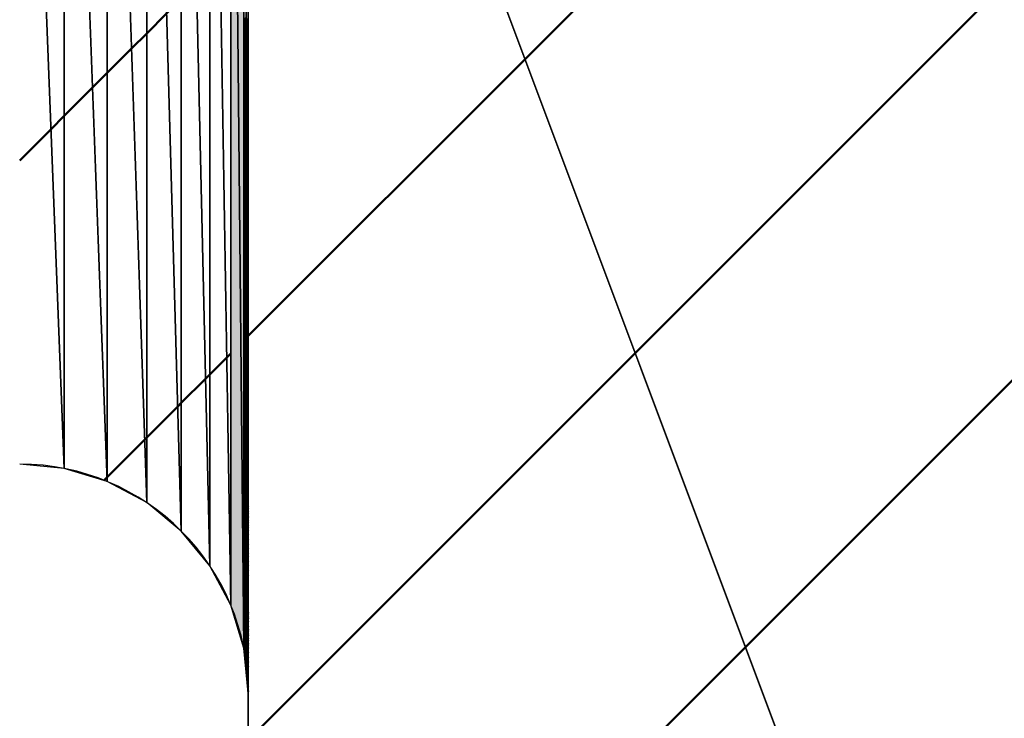
# Model space of a CAD drawing. Units: millimetres. Extents: x 288 to 1212, y -574 to 212.
# Drawn here: x 531 to 532, y -196 to -195 of the extents above; entities that cross this region are included whole.
import ezdxf

# ---------------------------------------------------------------- set-up
doc = ezdxf.new("R2010")
doc.units = ezdxf.units.MM
doc.header["$LTSCALE"] = 0.584646
doc.layers.add('NoLayerName_006', color=7, linetype='Continuous')
doc.layers.add('NoLayerName_010', color=7, linetype='Continuous')
pattern_1 = [(45, (217.12038, -1037.66921), (-0.17679879, 0.17679879), [])]
pattern_2 = [(45, (217.12038, -1037.66921), (-0.17679879, 0.17679879), [])]

# ---------------------------------------------------------------- blocks, each defined once
blk = doc.blocks.new('*X39')
at = {"layer": 'NoLayerName_006', "color": 1, "linetype": 'Continuous', "lineweight": 50}
for p, q in [((0.00195, 0.58571), (0.00383, 0.58759)), ((0.00195, 0.58436), (0.00383, 0.58623)), ((0.00195, 0.583), (0.00383, 0.58487)), ((0.00196, 0.58165), (0.00383, 0.58352)), ((0.00196, 0.58029), (0.00383, 0.58216)), ((0.00197, 0.57894), (0.00383, 0.5808)), ((0.00197, 0.57758), (0.00383, 0.57944)), ((0.00198, 0.57623), (0.00383, 0.57808)), ((0.00198, 0.57488), (0.00383, 0.57672)), ((0.00198, 0.57352), (0.00383, 0.57536)), ((0.00199, 0.57217), (0.00383, 0.574)), ((0.00199, 0.57081), (0.00383, 0.57265)), ((0.002, 0.56946), (0.00383, 0.57129)), ((0.002, 0.5681), (0.00383, 0.56993)), ((0.00201, 0.56675), (0.00383, 0.56857)), ((0.00201, 0.56539), (0.00383, 0.56721)), ((0.00202, 0.56404), (0.00383, 0.56585)), ((0.00202, 0.56269), (0.00383, 0.56449)), ((0.00202, 0.56133), (0.00383, 0.56314)), ((0.00203, 0.55998), (0.00383, 0.56178)), ((0.00203, 0.55862), (0.00383, 0.56042)), ((0.00204, 0.55727), (0.00383, 0.55906)), ((0.00204, 0.55591), (0.00383, 0.5577)), ((0.00205, 0.55456), (0.00383, 0.55634)), ((0.00205, 0.55321), (0.00383, 0.55498)), ((0.00205, 0.55185), (0.00383, 0.55362)), ((0.00206, 0.5505), (0.00383, 0.55227)), ((0.00206, 0.54914), (0.00383, 0.55091)), ((0.00207, 0.54779), (0.00383, 0.54955)), ((0.00207, 0.54643), (0.00383, 0.54819)), ((0.00208, 0.54508), (0.00383, 0.54683)), ((0.00208, 0.54373), (0.00383, 0.54547)), ((0.00208, 0.54237), (0.00383, 0.54411)), ((0.00209, 0.54102), (0.00383, 0.54276)), ((0.00209, 0.53966), (0.00383, 0.5414)), ((0.0021, 0.53831), (0.00383, 0.54004)), ((0.0021, 0.53695), (0.00383, 0.53868)), ((0.00211, 0.5356), (0.00383, 0.53732)), ((0.00211, 0.53424), (0.00383, 0.53596)), ((0.00211, 0.53289), (0.00383, 0.5346)), ((0.00212, 0.53154), (0.00383, 0.53324)), ((0.00212, 0.53018), (0.00383, 0.53189)), ((0.00213, 0.52883), (0.00383, 0.53053)), ((0.00213, 0.52747), (0.00383, 0.52917)), ((0.00214, 0.52612), (0.00383, 0.52781)), ((0.00214, 0.52476), (0.00383, 0.52645)), ((0.00215, 0.52341), (0.00383, 0.52509)), ((0.00215, 0.52206), (0.00383, 0.52373)), ((0.00215, 0.5207), (0.00383, 0.52237)), ((0.00216, 0.51935), (0.00383, 0.52102)), ((0.00216, 0.51799), (0.00383, 0.51966)), ((0.00217, 0.51664), (0.00383, 0.5183)), ((0.00217, 0.51528), (0.00383, 0.51694)), ((0.00218, 0.51393), (0.00383, 0.51558)), ((0.00218, 0.51258), (0.00383, 0.51422)), ((0.00218, 0.51122), (0.00383, 0.51286)), ((0.00219, 0.50987), (0.00383, 0.51151)), ((0.00219, 0.50851), (0.00383, 0.51015)), ((0.0022, 0.50716), (0.00383, 0.50879)), ((0.0022, 0.5058), (0.00383, 0.50743)), ((0.00221, 0.50445), (0.00383, 0.50607)), ((0.00221, 0.50309), (0.00383, 0.50471)), ((0.00221, 0.50174), (0.00383, 0.50335)), ((0.00222, 0.50039), (0.00383, 0.50199)), ((0.00222, 0.49903), (0.00383, 0.50064)), ((0.00223, 0.49768), (0.00383, 0.49928)), ((0.00223, 0.49632), (0.00383, 0.49792)), ((0.00224, 0.49497), (0.00383, 0.49656)), ((0.00224, 0.49361), (0.00383, 0.4952)), ((0.00224, 0.49226), (0.00383, 0.49384)), ((0.00225, 0.49091), (0.00383, 0.49248)), ((0.00225, 0.48955), (0.00383, 0.49112)), ((0.00226, 0.4882), (0.00383, 0.48977)), ((0.00226, 0.48684), (0.00383, 0.48841)), ((0.00227, 0.48549), (0.00383, 0.48705)), ((0.00227, 0.48413), (0.00383, 0.48569)), ((0.00228, 0.48278), (0.00383, 0.48433)), ((0.00228, 0.48143), (0.00383, 0.48297)), ((0.00228, 0.48007), (0.00383, 0.48161)), ((0.00229, 0.47872), (0.00383, 0.48026)), ((0.00229, 0.47736), (0.00383, 0.4789)), ((0.0023, 0.47601), (0.00383, 0.47754)), ((0.0023, 0.47465), (0.00383, 0.47618)), ((0.00231, 0.4733), (0.00383, 0.47482)), ((0.00231, 0.47194), (0.00383, 0.47346)), ((0.00231, 0.47059), (0.00383, 0.4721)), ((0.00232, 0.46924), (0.00383, 0.47074)), ((0.00232, 0.46788), (0.00383, 0.46939)), ((0.00233, 0.46653), (0.00383, 0.46803)), ((0.00233, 0.46517), (0.00383, 0.46667)), ((0.00234, 0.46382), (0.00383, 0.46531)), ((0.00234, 0.46246), (0.00383, 0.46395)), ((0.00234, 0.46111), (0.00383, 0.46259)), ((0.00235, 0.45976), (0.00383, 0.46123)), ((0.00235, 0.4584), (0.00383, 0.45988)), ((0.00236, 0.45705), (0.00383, 0.45852)), ((0.00236, 0.45569), (0.00383, 0.45716)), ((0.00237, 0.45434), (0.00383, 0.4558)), ((0.00237, 0.45298), (0.00383, 0.45444)), ((0.00238, 0.45163), (0.00383, 0.45308)), ((0.00238, 0.45028), (0.00383, 0.45172)), ((0.00238, 0.44892), (0.00383, 0.45036)), ((0.00239, 0.44757), (0.00383, 0.44901)), ((0.00239, 0.44621), (0.00383, 0.44765)), ((0.0024, 0.44486), (0.00383, 0.44629)), ((0.0024, 0.4435), (0.00383, 0.44493)), ((0.00241, 0.44215), (0.00383, 0.44357)), ((0.00241, 0.44079), (0.00383, 0.44221)), ((0.00241, 0.43944), (0.00383, 0.44085)), ((0.00242, 0.43809), (0.00383, 0.43949)), ((0.00242, 0.43673), (0.00383, 0.43814)), ((0.00243, 0.43538), (0.00383, 0.43678)), ((0.00243, 0.43402), (0.00383, 0.43542)), ((0.00244, 0.43267), (0.00383, 0.43406)), ((0.00244, 0.43131), (0.00383, 0.4327)), ((0.00244, 0.42996), (0.00383, 0.43134)), ((0.00245, 0.42861), (0.00383, 0.42998)), ((0.00245, 0.42725), (0.00383, 0.42863)), ((0.00246, 0.4259), (0.00383, 0.42727)), ((0.00246, 0.42454), (0.00383, 0.42591)), ((0.00247, 0.42319), (0.00383, 0.42455)), ((0.00247, 0.42183), (0.00383, 0.42319)), ((0.00247, 0.42048), (0.00383, 0.42183)), ((0.00248, 0.41913), (0.00383, 0.42047)), ((0.00248, 0.41777), (0.00383, 0.41911)), ((0.00249, 0.41642), (0.00383, 0.41776)), ((0.00249, 0.41506), (0.00383, 0.4164)), ((0.0025, 0.41371), (0.00383, 0.41504)), ((0.0025, 0.41235), (0.00383, 0.41368)), ((0.00251, 0.411), (0.00383, 0.41232)), ((0.00251, 0.40964), (0.00383, 0.41096)), ((0.00251, 0.40829), (0.00383, 0.4096)), ((0.00252, 0.40694), (0.00383, 0.40825)), ((0.00252, 0.40558), (0.00383, 0.40689)), ((0.00253, 0.40423), (0.00383, 0.40553)), ((0.00253, 0.40287), (0.00383, 0.40417)), ((0.00254, 0.40152), (0.00383, 0.40281)), ((0.00254, 0.40016), (0.00383, 0.40145)), ((0.00254, 0.39881), (0.00383, 0.40009)), ((0.00255, 0.39746), (0.00383, 0.39873)), ((0.00255, 0.3961), (0.00383, 0.39738)), ((0.00256, 0.39475), (0.00383, 0.39602)), ((0.00256, 0.39339), (0.00383, 0.39466)), ((0.00257, 0.39204), (0.00383, 0.3933)), ((0.00257, 0.39068), (0.00383, 0.39194)), ((0.00257, 0.38933), (0.00383, 0.39058)), ((0.00258, 0.38798), (0.00383, 0.38922)), ((0.00258, 0.38662), (0.00383, 0.38786)), ((0.00259, 0.38527), (0.00383, 0.38651)), ((0.00259, 0.38391), (0.00383, 0.38515)), ((0.0026, 0.38256), (0.00383, 0.38379)), ((0.0026, 0.3812), (0.00383, 0.38243)), ((0.0026, 0.37985), (0.00383, 0.38107)), ((0.00261, 0.37849), (0.00383, 0.37971)), ((0.00261, 0.37714), (0.00383, 0.37835)), ((0.00262, 0.37579), (0.00383, 0.377)), ((0.00262, 0.37443), (0.00383, 0.37564)), ((0.00263, 0.37308), (0.00383, 0.37428)), ((0.00263, 0.37172), (0.00383, 0.37292)), ((0.00264, 0.37037), (0.00383, 0.37156)), ((0.00264, 0.36901), (0.00383, 0.3702)), ((0.00264, 0.36766), (0.00383, 0.36884)), ((0.00265, 0.36631), (0.00383, 0.36748)), ((0.00265, 0.36495), (0.00383, 0.36613)), ((0.00266, 0.3636), (0.00383, 0.36477)), ((0.00266, 0.36224), (0.00383, 0.36341)), ((0.00267, 0.36089), (0.00383, 0.36205)), ((0.00267, 0.35953), (0.00383, 0.36069)), ((0.00267, 0.35818), (0.00383, 0.35933)), ((0.00268, 0.35683), (0.00383, 0.35797)), ((0.00268, 0.35547), (0.00383, 0.35662)), ((0.00269, 0.35412), (0.00383, 0.35526)), ((0.00269, 0.35276), (0.00383, 0.3539)), ((0.0027, 0.35141), (0.00383, 0.35254)), ((0.0027, 0.35005), (0.00383, 0.35118)), ((0.0027, 0.3487), (0.00383, 0.34982)), ((0.00271, 0.34734), (0.00383, 0.34846)), ((0.00271, 0.34599), (0.00383, 0.3471)), ((0.00272, 0.34464), (0.00383, 0.34575)), ((0.00272, 0.34328), (0.00383, 0.34439)), ((0.00273, 0.34193), (0.00383, 0.34303)), ((0.00273, 0.34057), (0.00383, 0.34167)), ((0.00274, 0.33922), (0.00383, 0.34031)), ((0.00274, 0.33786), (0.00383, 0.33895)), ((0.00274, 0.33651), (0.00383, 0.33759)), ((0.00275, 0.33516), (0.00383, 0.33623)), ((0.00275, 0.3338), (0.00383, 0.33488)), ((0.00276, 0.33245), (0.00383, 0.33352)), ((0.00276, 0.33109), (0.00383, 0.33216)), ((0.00277, 0.32974), (0.00383, 0.3308)), ((0.00277, 0.32838), (0.00383, 0.32944)), ((0.00277, 0.32703), (0.00383, 0.32808)), ((0.00278, 0.32568), (0.00383, 0.32672)), ((0.00278, 0.32432), (0.00383, 0.32537)), ((0.00279, 0.32297), (0.00383, 0.32401)), ((0.00279, 0.32161), (0.00383, 0.32265)), ((0.0028, 0.32026), (0.00383, 0.32129)), ((0.0028, 0.3189), (0.00383, 0.31993)), ((0.0028, 0.31755), (0.00383, 0.31857)), ((0.00281, 0.31619), (0.00383, 0.31721)), ((0.00281, 0.31484), (0.00383, 0.31585)), ((0.00282, 0.31349), (0.00383, 0.3145)), ((0.00282, 0.31213), (0.00383, 0.31314)), ((0.00283, 0.31078), (0.00383, 0.31178)), ((0.00283, 0.30942), (0.00383, 0.31042)), ((0.00283, 0.30807), (0.00383, 0.30906)), ((0.00284, 0.30671), (0.00383, 0.3077)), ((0.00284, 0.30536), (0.00383, 0.30634)), ((0.00285, 0.30401), (0.00383, 0.30499)), ((0.00285, 0.30265), (0.00383, 0.30363)), ((0.00286, 0.3013), (0.00383, 0.30227)), ((0.00286, 0.29994), (0.00383, 0.30091)), ((0.00287, 0.29859), (0.00383, 0.29955)), ((0.00287, 0.29723), (0.00383, 0.29819)), ((0.00287, 0.29588), (0.00383, 0.29683)), ((0.00288, 0.29453), (0.00383, 0.29547)), ((0.00288, 0.29317), (0.00383, 0.29412)), ((0.00289, 0.29182), (0.00383, 0.29276)), ((0.00289, 0.29046), (0.00383, 0.2914)), ((0.0029, 0.28911), (0.00383, 0.29004)), ((0.0029, 0.28775), (0.00383, 0.28868)), ((0.0029, 0.2864), (0.00383, 0.28732)), ((0.00291, 0.28504), (0.00383, 0.28596)), ((0.00291, 0.28369), (0.00383, 0.2846)), ((0.00292, 0.28234), (0.00383, 0.28325)), ((0.00292, 0.28098), (0.00383, 0.28189)), ((0.00293, 0.27963), (0.00383, 0.28053)), ((0.00293, 0.27827), (0.00383, 0.27917)), ((0.00293, 0.27692), (0.00383, 0.27781)), ((0.00294, 0.27556), (0.00383, 0.27645)), ((0.00294, 0.27421), (0.00383, 0.27509)), ((0.00295, 0.27286), (0.00383, 0.27374)), ((0.00295, 0.2715), (0.00383, 0.27238)), ((0.00296, 0.27015), (0.00383, 0.27102)), ((0.00296, 0.26879), (0.00383, 0.26966)), ((0.00296, 0.26744), (0.00383, 0.2683)), ((0.00297, 0.26608), (0.00383, 0.26694)), ((0.00297, 0.26473), (0.00383, 0.26558)), ((0.00298, 0.26338), (0.00383, 0.26422)), ((0.00298, 0.26202), (0.00383, 0.26287)), ((0.00299, 0.26067), (0.00383, 0.26151)), ((0.00299, 0.25931), (0.00383, 0.26015)), ((0.003, 0.25796), (0.00383, 0.25879)), ((0.003, 0.2566), (0.00383, 0.25743)), ((0.003, 0.25525), (0.00383, 0.25607)), ((0.00301, 0.25389), (0.00383, 0.25471)), ((0.00301, 0.25254), (0.00383, 0.25335)), ((0.00302, 0.25119), (0.00383, 0.252)), ((0.00302, 0.24983), (0.00383, 0.25064)), ((0.00303, 0.24848), (0.00383, 0.24928)), ((0.00303, 0.24712), (0.00383, 0.24792)), ((0.00303, 0.24577), (0.00383, 0.24656)), ((0.00304, 0.24441), (0.00383, 0.2452)), ((0.00304, 0.24306), (0.00383, 0.24384)), ((0.00305, 0.24171), (0.00383, 0.24249)), ((0.00305, 0.24035), (0.00383, 0.24113)), ((0.00306, 0.239), (0.00383, 0.23977)), ((0.00306, 0.23764), (0.00383, 0.23841)), ((0.00306, 0.23629), (0.00383, 0.23705)), ((0.00307, 0.23493), (0.00383, 0.23569)), ((0.00307, 0.23358), (0.00383, 0.23433)), ((0.00308, 0.23223), (0.00383, 0.23297)), ((0.00308, 0.23087), (0.00383, 0.23162)), ((0.00309, 0.22952), (0.00383, 0.23026)), ((0.00309, 0.22816), (0.00383, 0.2289)), ((0.0031, 0.22681), (0.00383, 0.22754)), ((0.0031, 0.22545), (0.00383, 0.22618)), ((0.0031, 0.2241), (0.00383, 0.22482)), ((0.00311, 0.22274), (0.00383, 0.22346)), ((0.00311, 0.22139), (0.00383, 0.22211)), ((0.00312, 0.22004), (0.00383, 0.22075)), ((0.00312, 0.21868), (0.00383, 0.21939)), ((0.00313, 0.21733), (0.00383, 0.21803)), ((0.00313, 0.21597), (0.00383, 0.21667)), ((0.00313, 0.21462), (0.00383, 0.21531)), ((0.00314, 0.21326), (0.00383, 0.21395)), ((0.00314, 0.21191), (0.00383, 0.21259)), ((0.00315, 0.21056), (0.00383, 0.21124)), ((0.00315, 0.2092), (0.00383, 0.20988)), ((0.00316, 0.20785), (0.00383, 0.20852)), ((0.00316, 0.20649), (0.00383, 0.20716)), ((0.00316, 0.20514), (0.00383, 0.2058)), ((0.00317, 0.20378), (0.00383, 0.20444)), ((0.00317, 0.20243), (0.00383, 0.20308)), ((0.00318, 0.20108), (0.00383, 0.20172)), ((0.00318, 0.19972), (0.00383, 0.20037)), ((0.00319, 0.19837), (0.00383, 0.19901)), ((0.00319, 0.19701), (0.00383, 0.19765)), ((0.00319, 0.19566), (0.00383, 0.19629)), ((0.0032, 0.1943), (0.00383, 0.19493)), ((0.0032, 0.19295), (0.00383, 0.19357)), ((0.00321, 0.19159), (0.00383, 0.19221)), ((0.00321, 0.19024), (0.00383, 0.19086)), ((0.00322, 0.18889), (0.00383, 0.1895)), ((0.00322, 0.18753), (0.00383, 0.18814)), ((0.00323, 0.18618), (0.00383, 0.18678)), ((0.00323, 0.18482), (0.00383, 0.18542)), ((0.00323, 0.18347), (0.00383, 0.18406)), ((0.00324, 0.18211), (0.00383, 0.1827)), ((0.00324, 0.18076), (0.00383, 0.18134)), ((0.00325, 0.17941), (0.00383, 0.17999)), ((0.00325, 0.17805), (0.00383, 0.17863)), ((0.00326, 0.1767), (0.00383, 0.17727)), ((0.00326, 0.17534), (0.00383, 0.17591)), ((0.00326, 0.17399), (0.00383, 0.17455)), ((0.00327, 0.17263), (0.00383, 0.17319)), ((0.00327, 0.17128), (0.00383, 0.17183)), ((0.00328, 0.16993), (0.00383, 0.17048)), ((0.00328, 0.16857), (0.00383, 0.16912)), ((0.00329, 0.16722), (0.00383, 0.16776)), ((0.00329, 0.16586), (0.00383, 0.1664)), ((0.00329, 0.16451), (0.00383, 0.16504)), ((0.0033, 0.16315), (0.00383, 0.16368)), ((0.0033, 0.1618), (0.00383, 0.16232)), ((0.00331, 0.16044), (0.00383, 0.16096)), ((0.00331, 0.15909), (0.00383, 0.15961)), ((0.00332, 0.15774), (0.00383, 0.15825)), ((0.00332, 0.15638), (0.00383, 0.15689)), ((0.00332, 0.15503), (0.00383, 0.15553)), ((0.00333, 0.15367), (0.00383, 0.15417)), ((0.00333, 0.15232), (0.00383, 0.15281)), ((0.00334, 0.15096), (0.00383, 0.15145)), ((0.00334, 0.14961), (0.00383, 0.15009)), ((0.00335, 0.14826), (0.00383, 0.14874)), ((0.00335, 0.1469), (0.00383, 0.14738)), ((0.00336, 0.14555), (0.00383, 0.14602)), ((0.00336, 0.14419), (0.00383, 0.14466)), ((0.00336, 0.14284), (0.00383, 0.1433)), ((0.00337, 0.14148), (0.00383, 0.14194)), ((0.00337, 0.14013), (0.00383, 0.14058)), ((0.00338, 0.13878), (0.00383, 0.13923)), ((0.00338, 0.13742), (0.00383, 0.13787)), ((0.00339, 0.13607), (0.00383, 0.13651)), ((0.00339, 0.13471), (0.00383, 0.13515)), ((0.00339, 0.13336), (0.00383, 0.13379)), ((0.0034, 0.132), (0.00383, 0.13243)), ((0.0034, 0.13065), (0.00383, 0.13107)), ((0.00341, 0.12929), (0.00383, 0.12971)), ((0.00341, 0.12794), (0.00383, 0.12836)), ((0.00342, 0.12659), (0.00383, 0.127)), ((0.00342, 0.12523), (0.00383, 0.12564)), ((0.00342, 0.12388), (0.00383, 0.12428)), ((0.00343, 0.12252), (0.00383, 0.12292)), ((0.00343, 0.12117), (0.00383, 0.12156)), ((0.00344, 0.11981), (0.00383, 0.1202)), ((0.00344, 0.11846), (0.00383, 0.11885)), ((0.00345, 0.11711), (0.00383, 0.11749)), ((0.00345, 0.11575), (0.00383, 0.11613)), ((0.00346, 0.1144), (0.00383, 0.11477)), ((0.00346, 0.11304), (0.00383, 0.11341)), ((0.00346, 0.11169), (0.00383, 0.11205)), ((0.00347, 0.11033), (0.00383, 0.11069)), ((0.00347, 0.10898), (0.00383, 0.10933)), ((0.00348, 0.10763), (0.00383, 0.10798)), ((0.00348, 0.10627), (0.00383, 0.10662)), ((0.00349, 0.10492), (0.00383, 0.10526)), ((0.00349, 0.10356), (0.00383, 0.1039)), ((0.00349, 0.10221), (0.00383, 0.10254)), ((0.0035, 0.10085), (0.00383, 0.10118)), ((0.0035, 0.0995), (0.00383, 0.09982)), ((0.00351, 0.09814), (0.00383, 0.09846)), ((0.00351, 0.09679), (0.00383, 0.09711)), ((0.00352, 0.09544), (0.00383, 0.09575)), ((0.00352, 0.09408), (0.00383, 0.09439)), ((0.00352, 0.09273), (0.00383, 0.09303)), ((0.00353, 0.09137), (0.00383, 0.09167)), ((0.00353, 0.09002), (0.00383, 0.09031)), ((0.00354, 0.08866), (0.00383, 0.08895)), ((0.00354, 0.08731), (0.00383, 0.0876)), ((0.00355, 0.08596), (0.00383, 0.08624)), ((0.00355, 0.0846), (0.00383, 0.08488)), ((0.00355, 0.08325), (0.00383, 0.08352)), ((0.00356, 0.08189), (0.00383, 0.08216)), ((0.00356, 0.08054), (0.00383, 0.0808)), ((0.00357, 0.07918), (0.00383, 0.07944)), ((0.00357, 0.07783), (0.00383, 0.07808)), ((0.00358, 0.07648), (0.00383, 0.07673)), ((0.00358, 0.07512), (0.00383, 0.07537)), ((0.00359, 0.07377), (0.00383, 0.07401)), ((0.00359, 0.07241), (0.00383, 0.07265)), ((0.00359, 0.07106), (0.00383, 0.07129)), ((0.0036, 0.0697), (0.00383, 0.06993)), ((0.0036, 0.06835), (0.00383, 0.06857)), ((0.00361, 0.06699), (0.00383, 0.06721)), ((0.00361, 0.06564), (0.00383, 0.06586)), ((0.00362, 0.06429), (0.00383, 0.0645)), ((0.00362, 0.06293), (0.00383, 0.06314)), ((0.00362, 0.06158), (0.00383, 0.06178)), ((0.00363, 0.06022), (0.00383, 0.06042)), ((0.00363, 0.05887), (0.00383, 0.05906)), ((0.00364, 0.05751), (0.00383, 0.0577)), ((0.00364, 0.05616), (0.00383, 0.05635)), ((0.00365, 0.05481), (0.00383, 0.05499)), ((0.00365, 0.05345), (0.00383, 0.05363)), ((0.00365, 0.0521), (0.00383, 0.05227)), ((0.00366, 0.05074), (0.00383, 0.05091)), ((0.00366, 0.04939), (0.00383, 0.04955)), ((0.00367, 0.04803), (0.00383, 0.04819)), ((0.00367, 0.04668), (0.00383, 0.04683)), ((0.00368, 0.04533), (0.00383, 0.04548)), ((0.00368, 0.04397), (0.00383, 0.04412)), ((0.00368, 0.04262), (0.00383, 0.04276)), ((0.00369, 0.04126), (0.00383, 0.0414)), ((0.00369, 0.03991), (0.00383, 0.04004)), ((0.0037, 0.03855), (0.00383, 0.03868)), ((0.0037, 0.0372), (0.00383, 0.03732)), ((0.00371, 0.03584), (0.00383, 0.03597)), ((0.00371, 0.03449), (0.00383, 0.03461)), ((0.00372, 0.03314), (0.00383, 0.03325)), ((0.00372, 0.03178), (0.00383, 0.03189)), ((0.00372, 0.03043), (0.00383, 0.03053)), ((0.00373, 0.02907), (0.00383, 0.02917)), ((0.00373, 0.02772), (0.00383, 0.02781)), ((0.00374, 0.02636), (0.00383, 0.02645)), ((0.00374, 0.02501), (0.00383, 0.0251)), ((0.00375, 0.02366), (0.00383, 0.02374)), ((0.00375, 0.0223), (0.00383, 0.02238)), ((0.00375, 0.02095), (0.00383, 0.02102)), ((0.00376, 0.01959), (0.00383, 0.01966)), ((0.00376, 0.01824), (0.00383, 0.0183)), ((0.00377, 0.01688), (0.00383, 0.01694)), ((0.00377, 0.01553), (0.00383, 0.01558)), ((0.00378, 0.01417), (0.00383, 0.01423)), ((0.00378, 0.01282), (0.00383, 0.01287)), ((0.00378, 0.01147), (0.00383, 0.01151)), ((0.00379, 0.01011), (0.00383, 0.01015)), ((0.00379, 0.00876), (0.00383, 0.00879)), ((0.0038, 0.0074), (0.00383, 0.00743)), ((0.0038, 0.00605), (0.00383, 0.00607)), ((0.00381, 0.00469), (0.00383, 0.00472)), ((0.00381, 0.00334), (0.00383, 0.00336)), ((0.00382, 0.00199), (0.00383, 0.002)), ((0.00382, 0.00063), (0.00383, 0.00064)), ((0.00453, -0.00002), (0.00453, -0.00001))]:
    blk.add_line(p, q, dxfattribs=at)
blk = doc.blocks.new('*X40')
at = {"layer": 'NoLayerName_006', "color": 1, "linetype": 'Continuous', "lineweight": 50}
for p, q in [((0.00001, 0.58733), (0.00197, 0.58928)), ((0.00001, 0.58597), (0.00197, 0.58793)), ((0.00001, 0.58461), (0.00198, 0.58657)), ((0.00001, 0.58325), (0.00198, 0.58522)), ((0.00001, 0.58189), (0.00198, 0.58386)), ((0.00001, 0.58053), (0.00199, 0.58251)), ((0.00001, 0.57918), (0.00199, 0.58115)), ((0.00001, 0.57782), (0.002, 0.5798)), ((0.00001, 0.57646), (0.002, 0.57845)), ((0.00001, 0.5751), (0.00201, 0.57709)), ((0.00001, 0.57374), (0.00201, 0.57574)), ((0.00001, 0.57238), (0.00201, 0.57438)), ((0.00001, 0.57102), (0.00202, 0.57303)), ((0.00001, 0.56967), (0.00202, 0.57167)), ((0.00001, 0.56831), (0.00203, 0.57032)), ((0.00001, 0.56695), (0.00203, 0.56897)), ((0.00001, 0.56559), (0.00204, 0.56761)), ((0.00001, 0.56423), (0.00204, 0.56626)), ((0.00001, 0.56287), (0.00205, 0.5649)), ((0.00001, 0.56151), (0.00205, 0.56355)), ((0.00001, 0.56015), (0.00205, 0.56219)), ((0.00001, 0.5588), (0.00206, 0.56084)), ((0.00001, 0.55744), (0.00206, 0.55948)), ((0.00001, 0.55608), (0.00207, 0.55813)), ((0.00001, 0.55472), (0.00207, 0.55678)), ((0.00001, 0.55336), (0.00208, 0.55542)), ((0.00001, 0.552), (0.00208, 0.55407)), ((0.00001, 0.55064), (0.00208, 0.55271)), ((0.00001, 0.54928), (0.00209, 0.55136)), ((0.00001, 0.54793), (0.00209, 0.55)), ((0.00001, 0.54657), (0.0021, 0.54865)), ((0.00001, 0.54521), (0.0021, 0.5473)), ((0.00001, 0.54385), (0.00211, 0.54594)), ((0.00001, 0.54249), (0.00211, 0.54459)), ((0.00001, 0.54113), (0.00211, 0.54323)), ((0.00001, 0.53977), (0.00212, 0.54188)), ((0.00001, 0.53842), (0.00212, 0.54052)), ((0.00001, 0.53706), (0.00213, 0.53917)), ((0.00001, 0.5357), (0.00213, 0.53782)), ((0.00001, 0.53434), (0.00214, 0.53646)), ((0.00001, 0.53298), (0.00214, 0.53511)), ((0.00001, 0.53162), (0.00214, 0.53375)), ((0.00001, 0.53026), (0.00215, 0.5324)), ((0.00001, 0.5289), (0.00215, 0.53104)), ((0.00001, 0.52755), (0.00216, 0.52969)), ((0.00001, 0.52619), (0.00216, 0.52833)), ((0.00001, 0.52483), (0.00217, 0.52698)), ((0.00001, 0.52347), (0.00217, 0.52563)), ((0.00001, 0.52211), (0.00218, 0.52427)), ((0.00001, 0.52075), (0.00218, 0.52292)), ((0.00001, 0.51939), (0.00218, 0.52156)), ((0.00001, 0.51804), (0.00219, 0.52021)), ((0.00001, 0.51668), (0.00219, 0.51885)), ((0.00001, 0.51532), (0.0022, 0.5175)), ((0.00001, 0.51396), (0.0022, 0.51615)), ((0.00001, 0.5126), (0.00221, 0.51479)), ((0.00001, 0.51124), (0.00221, 0.51344)), ((0.00001, 0.50988), (0.00221, 0.51208)), ((0.00001, 0.50852), (0.00222, 0.51073)), ((0.00001, 0.50717), (0.00222, 0.50937)), ((0.00001, 0.50581), (0.00223, 0.50802)), ((0.00001, 0.50445), (0.00223, 0.50666)), ((0.00001, 0.50309), (0.00224, 0.50531)), ((0.00001, 0.50173), (0.00224, 0.50396)), ((0.00001, 0.50037), (0.00224, 0.5026)), ((0.00001, 0.49901), (0.00225, 0.50125)), ((0.00001, 0.49765), (0.00225, 0.49989)), ((0.00001, 0.4963), (0.00226, 0.49854)), ((0.00001, 0.49494), (0.00226, 0.49718)), ((0.00001, 0.49358), (0.00227, 0.49583)), ((0.00001, 0.49222), (0.00227, 0.49448)), ((0.00001, 0.49086), (0.00227, 0.49312)), ((0.00001, 0.4895), (0.00228, 0.49177)), ((0.00001, 0.48814), (0.00228, 0.49041)), ((0.00001, 0.48679), (0.00229, 0.48906)), ((0.00001, 0.48543), (0.00229, 0.4877)), ((0.00001, 0.48407), (0.0023, 0.48635)), ((0.00001, 0.48271), (0.0023, 0.485)), ((0.00001, 0.48135), (0.00231, 0.48364)), ((0.00001, 0.47999), (0.00231, 0.48229)), ((0.00001, 0.47863), (0.00231, 0.48093)), ((0.00001, 0.47727), (0.00232, 0.47958)), ((0.00001, 0.47592), (0.00232, 0.47822)), ((0.00001, 0.47456), (0.00233, 0.47687)), ((0.00001, 0.4732), (0.00233, 0.47551)), ((0.00001, 0.47184), (0.00234, 0.47416)), ((0.00001, 0.47048), (0.00234, 0.47281)), ((0.00001, 0.46912), (0.00234, 0.47145)), ((0.00001, 0.46776), (0.00235, 0.4701)), ((0.00001, 0.46641), (0.00235, 0.46874)), ((0.00001, 0.46505), (0.00236, 0.46739)), ((0.00001, 0.46369), (0.00236, 0.46603)), ((0.00001, 0.46233), (0.00237, 0.46468)), ((0.00001, 0.46097), (0.00237, 0.46333)), ((0.00001, 0.45961), (0.00237, 0.46197)), ((0.00001, 0.45825), (0.00238, 0.46062)), ((0.00001, 0.45689), (0.00238, 0.45926)), ((0.00001, 0.45554), (0.00239, 0.45791)), ((0.00001, 0.45418), (0.00239, 0.45655)), ((0.00001, 0.45282), (0.0024, 0.4552)), ((0.00001, 0.45146), (0.0024, 0.45385)), ((0.00001, 0.4501), (0.00241, 0.45249)), ((0.00001, 0.44874), (0.00241, 0.45114)), ((0.00001, 0.44738), (0.00241, 0.44978)), ((0.00001, 0.44602), (0.00242, 0.44843)), ((0.00001, 0.44467), (0.00242, 0.44707)), ((0.00001, 0.44331), (0.00243, 0.44572)), ((0.00001, 0.44195), (0.00243, 0.44436)), ((0.00001, 0.44059), (0.00244, 0.44301)), ((0.00001, 0.43923), (0.00244, 0.44166)), ((0.00001, 0.43787), (0.00244, 0.4403)), ((0.00001, 0.43651), (0.00245, 0.43895)), ((0.00001, 0.43516), (0.00245, 0.43759)), ((0.00001, 0.4338), (0.00246, 0.43624)), ((0.00001, 0.43244), (0.00246, 0.43488)), ((0.00001, 0.43108), (0.00247, 0.43353)), ((0.00001, 0.42972), (0.00247, 0.43218)), ((0.00001, 0.42836), (0.00247, 0.43082)), ((0.00001, 0.427), (0.00248, 0.42947)), ((0.00001, 0.42564), (0.00248, 0.42811)), ((0.00001, 0.42429), (0.00249, 0.42676)), ((0.00001, 0.42293), (0.00249, 0.4254)), ((0.00001, 0.42157), (0.0025, 0.42405)), ((0.00001, 0.42021), (0.0025, 0.4227)), ((0.00001, 0.41885), (0.0025, 0.42134)), ((0.00001, 0.41749), (0.00251, 0.41999)), ((0.00001, 0.41613), (0.00251, 0.41863)), ((0.00001, 0.41478), (0.00252, 0.41728)), ((0.00001, 0.41342), (0.00252, 0.41592)), ((0.00001, 0.41206), (0.00253, 0.41457)), ((0.00001, 0.4107), (0.00253, 0.41321)), ((0.00001, 0.40934), (0.00254, 0.41186)), ((0.00001, 0.40798), (0.00254, 0.41051)), ((0.00001, 0.40662), (0.00254, 0.40915)), ((0.00001, 0.40526), (0.00255, 0.4078)), ((0.00001, 0.40391), (0.00255, 0.40644)), ((0.00001, 0.40255), (0.00256, 0.40509)), ((0.00001, 0.40119), (0.00256, 0.40373)), ((0.00001, 0.39983), (0.00257, 0.40238)), ((0.00001, 0.39847), (0.00257, 0.40103)), ((0.00001, 0.39711), (0.00257, 0.39967)), ((0.00001, 0.39575), (0.00258, 0.39832)), ((0.00001, 0.39439), (0.00258, 0.39696)), ((0.00001, 0.39304), (0.00259, 0.39561)), ((0.00001, 0.39168), (0.00259, 0.39425)), ((0.00001, 0.39032), (0.0026, 0.3929)), ((0.00001, 0.38896), (0.0026, 0.39155)), ((0.00001, 0.3876), (0.0026, 0.39019)), ((0.00001, 0.38624), (0.00261, 0.38884)), ((0.00001, 0.38488), (0.00261, 0.38748)), ((0.00001, 0.38353), (0.00262, 0.38613)), ((0.00001, 0.38217), (0.00262, 0.38477)), ((0.00001, 0.38081), (0.00263, 0.38342)), ((0.00001, 0.37945), (0.00263, 0.38206)), ((0.00001, 0.37809), (0.00263, 0.38071)), ((0.00001, 0.37673), (0.00264, 0.37936)), ((0.00001, 0.37537), (0.00264, 0.378)), ((0.00001, 0.37401), (0.00265, 0.37665)), ((0.00001, 0.37266), (0.00265, 0.37529)), ((0.00001, 0.3713), (0.00266, 0.37394)), ((0.00001, 0.36994), (0.00266, 0.37258)), ((0.00001, 0.36858), (0.00267, 0.37123)), ((0.00001, 0.36722), (0.00267, 0.36988)), ((0.00001, 0.36586), (0.00267, 0.36852)), ((0.00001, 0.3645), (0.00268, 0.36717)), ((0.00001, 0.36314), (0.00268, 0.36581)), ((0.00001, 0.36179), (0.00269, 0.36446)), ((0.00001, 0.36043), (0.00269, 0.3631)), ((0.00001, 0.35907), (0.0027, 0.36175)), ((0.00001, 0.35771), (0.0027, 0.3604)), ((0.00001, 0.35635), (0.0027, 0.35904)), ((0.00001, 0.35499), (0.00271, 0.35769)), ((0.00001, 0.35363), (0.00271, 0.35633)), ((0.00001, 0.35228), (0.00272, 0.35498)), ((0.00001, 0.35092), (0.00272, 0.35362)), ((0.00001, 0.34956), (0.00273, 0.35227)), ((0.00001, 0.3482), (0.00273, 0.35091)), ((0.00001, 0.34684), (0.00273, 0.34956)), ((0.00001, 0.34548), (0.00274, 0.34821)), ((0.00001, 0.34412), (0.00274, 0.34685)), ((0.00001, 0.34276), (0.00275, 0.3455)), ((0.00001, 0.34141), (0.00275, 0.34414)), ((0.00001, 0.34005), (0.00276, 0.34279)), ((0.00001, 0.33869), (0.00276, 0.34143)), ((0.00001, 0.33733), (0.00276, 0.34008)), ((0.00001, 0.33597), (0.00277, 0.33873)), ((0.00001, 0.33461), (0.00277, 0.33737)), ((0.00001, 0.33325), (0.00278, 0.33602)), ((0.00001, 0.3319), (0.00278, 0.33466)), ((0.00001, 0.33054), (0.00279, 0.33331)), ((0.00001, 0.32918), (0.00279, 0.33195)), ((0.00001, 0.32782), (0.0028, 0.3306)), ((0.00001, 0.32646), (0.0028, 0.32925)), ((0.00001, 0.3251), (0.0028, 0.32789)), ((0.00001, 0.32374), (0.00281, 0.32654)), ((0.00001, 0.32238), (0.00281, 0.32518)), ((0.00001, 0.32103), (0.00282, 0.32383)), ((0.00001, 0.31967), (0.00282, 0.32247)), ((0.00001, 0.31831), (0.00283, 0.32112)), ((0.00001, 0.31695), (0.00283, 0.31976)), ((0.00001, 0.31559), (0.00283, 0.31841)), ((0.00001, 0.31423), (0.00284, 0.31706)), ((0.00001, 0.31287), (0.00284, 0.3157)), ((0.00001, 0.31151), (0.00285, 0.31435)), ((0.00001, 0.31016), (0.00285, 0.31299)), ((0.00001, 0.3088), (0.00286, 0.31164)), ((0.00001, 0.30744), (0.00286, 0.31028)), ((0.00001, 0.30608), (0.00286, 0.30893)), ((0.00001, 0.30472), (0.00287, 0.30758)), ((0.00001, 0.30336), (0.00287, 0.30622)), ((0.00001, 0.302), (0.00288, 0.30487)), ((0.00001, 0.30065), (0.00288, 0.30351)), ((0.00001, 0.29929), (0.00289, 0.30216)), ((0.00001, 0.29793), (0.00289, 0.3008)), ((0.00001, 0.29657), (0.0029, 0.29945)), ((0.00001, 0.29521), (0.0029, 0.2981)), ((0.00001, 0.29385), (0.0029, 0.29674)), ((0.00001, 0.29249), (0.00291, 0.29539)), ((0.00001, 0.29113), (0.00291, 0.29403)), ((0.00001, 0.28978), (0.00292, 0.29268)), ((0.00001, 0.28842), (0.00292, 0.29132)), ((0.00001, 0.28706), (0.00293, 0.28997)), ((0.00001, 0.2857), (0.00293, 0.28861)), ((0.00001, 0.28434), (0.00293, 0.28726)), ((0.00001, 0.28298), (0.00294, 0.28591)), ((0.00001, 0.28162), (0.00294, 0.28455)), ((0.00001, 0.28027), (0.00295, 0.2832)), ((0.00001, 0.27891), (0.00295, 0.28184)), ((0.00001, 0.27755), (0.00296, 0.28049)), ((0.00001, 0.27619), (0.00296, 0.27913)), ((0.00001, 0.27483), (0.00296, 0.27778)), ((0.00001, 0.27347), (0.00297, 0.27643)), ((0.00001, 0.27211), (0.00297, 0.27507)), ((0.00001, 0.27075), (0.00298, 0.27372)), ((0.00001, 0.2694), (0.00298, 0.27236)), ((0.00001, 0.26804), (0.00299, 0.27101)), ((0.00001, 0.26668), (0.00299, 0.26965)), ((0.00001, 0.26532), (0.00299, 0.2683)), ((0.00001, 0.26396), (0.003, 0.26695)), ((0.00001, 0.2626), (0.003, 0.26559)), ((0.00001, 0.26124), (0.00301, 0.26424)), ((0.00001, 0.25988), (0.00301, 0.26288)), ((0.00001, 0.25853), (0.00302, 0.26153)), ((0.00001, 0.25717), (0.00302, 0.26017)), ((0.00001, 0.25581), (0.00303, 0.25882)), ((0.00001, 0.25445), (0.00303, 0.25746)), ((0.00001, 0.25309), (0.00303, 0.25611)), ((0.00001, 0.25173), (0.00304, 0.25476)), ((0.00001, 0.25037), (0.00304, 0.2534)), ((0.00001, 0.24902), (0.00305, 0.25205)), ((0.00001, 0.24766), (0.00305, 0.25069)), ((0.00001, 0.2463), (0.00306, 0.24934)), ((0.00001, 0.24494), (0.00306, 0.24798)), ((0.00001, 0.24358), (0.00306, 0.24663)), ((0.00001, 0.24222), (0.00307, 0.24528)), ((0.00001, 0.24086), (0.00307, 0.24392)), ((0.00001, 0.2395), (0.00308, 0.24257)), ((0.00001, 0.23815), (0.00308, 0.24121)), ((0.00001, 0.23679), (0.00309, 0.23986)), ((0.00001, 0.23543), (0.00309, 0.2385)), ((0.00001, 0.23407), (0.00309, 0.23715)), ((0.00001, 0.23271), (0.0031, 0.2358)), ((0.00001, 0.23135), (0.0031, 0.23444)), ((0.00001, 0.22999), (0.00311, 0.23309)), ((0.00001, 0.22864), (0.00311, 0.23173)), ((0.00001, 0.22728), (0.00312, 0.23038)), ((0.00001, 0.22592), (0.00312, 0.22902)), ((0.00001, 0.22456), (0.00312, 0.22767)), ((0.00001, 0.2232), (0.00313, 0.22631)), ((0.00001, 0.22184), (0.00313, 0.22496)), ((0.00001, 0.22048), (0.00314, 0.22361)), ((0.00001, 0.21912), (0.00314, 0.22225)), ((0.00001, 0.21777), (0.00315, 0.2209)), ((0.00001, 0.21641), (0.00315, 0.21954)), ((0.00001, 0.21505), (0.00316, 0.21819)), ((0.00001, 0.21369), (0.00316, 0.21683)), ((0.00001, 0.21233), (0.00316, 0.21548)), ((0.00001, 0.21097), (0.00317, 0.21413)), ((0.00001, 0.20961), (0.00317, 0.21277)), ((0.00001, 0.20825), (0.00318, 0.21142)), ((0.00001, 0.2069), (0.00318, 0.21006)), ((0.00001, 0.20554), (0.00319, 0.20871)), ((0.00001, 0.20418), (0.00319, 0.20735)), ((0.00001, 0.20282), (0.00319, 0.206)), ((0.00001, 0.20146), (0.0032, 0.20465)), ((0.00001, 0.2001), (0.0032, 0.20329)), ((0.00001, 0.19874), (0.00321, 0.20194)), ((0.00001, 0.19739), (0.00321, 0.20058)), ((0.00001, 0.19603), (0.00322, 0.19923)), ((0.00001, 0.19467), (0.00322, 0.19787)), ((0.00001, 0.19331), (0.00322, 0.19652)), ((0.00001, 0.19195), (0.00323, 0.19516)), ((0.00001, 0.19059), (0.00323, 0.19381)), ((0.00001, 0.18923), (0.00324, 0.19246)), ((0.00001, 0.18787), (0.00324, 0.1911)), ((0.00001, 0.18652), (0.00325, 0.18975)), ((0.00001, 0.18516), (0.00325, 0.18839)), ((0.00001, 0.1838), (0.00326, 0.18704)), ((0.00001, 0.18244), (0.00326, 0.18568)), ((0.00001, 0.18108), (0.00326, 0.18433)), ((0.00001, 0.17972), (0.00327, 0.18298)), ((0.00001, 0.17836), (0.00327, 0.18162)), ((0.00001, 0.17701), (0.00328, 0.18027)), ((0.00001, 0.17565), (0.00328, 0.17891)), ((0.00001, 0.17429), (0.00329, 0.17756)), ((0.00001, 0.17293), (0.00329, 0.1762)), ((0.00001, 0.17157), (0.00329, 0.17485)), ((0.00001, 0.17021), (0.0033, 0.1735)), ((0.00001, 0.16885), (0.0033, 0.17214)), ((0.00001, 0.16749), (0.00331, 0.17079)), ((0.00001, 0.16614), (0.00331, 0.16943)), ((0.00001, 0.16478), (0.00332, 0.16808)), ((0.00001, 0.16342), (0.00332, 0.16672)), ((0.00001, 0.16206), (0.00332, 0.16537)), ((0.00001, 0.1607), (0.00333, 0.16401)), ((0.00001, 0.15934), (0.00333, 0.16266)), ((0.00001, 0.15798), (0.00334, 0.16131)), ((0.00001, 0.15662), (0.00334, 0.15995)), ((0.00001, 0.15527), (0.00335, 0.1586)), ((0.00001, 0.15391), (0.00335, 0.15724)), ((0.00001, 0.15255), (0.00335, 0.15589)), ((0.00001, 0.15119), (0.00336, 0.15453)), ((0.00001, 0.14983), (0.00336, 0.15318)), ((0.00001, 0.14847), (0.00337, 0.15183)), ((0.00001, 0.14711), (0.00337, 0.15047)), ((0.00001, 0.14576), (0.00338, 0.14912)), ((0.00001, 0.1444), (0.00338, 0.14776)), ((0.00001, 0.14304), (0.00339, 0.14641)), ((0.00001, 0.14168), (0.00339, 0.14505)), ((0.00001, 0.14032), (0.00339, 0.1437)), ((0.00001, 0.13896), (0.0034, 0.14235)), ((0.00001, 0.1376), (0.0034, 0.14099)), ((0.00001, 0.13624), (0.00341, 0.13964)), ((0.00001, 0.13489), (0.00341, 0.13828)), ((0.00001, 0.13353), (0.00342, 0.13693)), ((0.00001, 0.13217), (0.00342, 0.13557)), ((0.00001, 0.13081), (0.00342, 0.13422)), ((0.00001, 0.12945), (0.00343, 0.13286)), ((0.00001, 0.12809), (0.00343, 0.13151)), ((0.00001, 0.12673), (0.00344, 0.13016)), ((0.00001, 0.12537), (0.00344, 0.1288)), ((0.00001, 0.12402), (0.00345, 0.12745)), ((0.00001, 0.12266), (0.00345, 0.12609)), ((0.00001, 0.1213), (0.00345, 0.12474)), ((0.00001, 0.11994), (0.00346, 0.12338)), ((0.00001, 0.11858), (0.00346, 0.12203)), ((0.00001, 0.11722), (0.00347, 0.12068)), ((0.00001, 0.11586), (0.00347, 0.11932)), ((0.00001, 0.11451), (0.00348, 0.11797)), ((0.00001, 0.11315), (0.00348, 0.11661)), ((0.00001, 0.11179), (0.00348, 0.11526)), ((0.00001, 0.11043), (0.00349, 0.1139)), ((0.00001, 0.10907), (0.00349, 0.11255)), ((0.00001, 0.10771), (0.0035, 0.1112)), ((0.00001, 0.10635), (0.0035, 0.10984)), ((0.00001, 0.10499), (0.00351, 0.10849)), ((0.00001, 0.10364), (0.00351, 0.10713)), ((0.00001, 0.10228), (0.00352, 0.10578)), ((0.00001, 0.10092), (0.00352, 0.10442)), ((0.00001, 0.09956), (0.00352, 0.10307)), ((0.00001, 0.0982), (0.00353, 0.10171)), ((0.00001, 0.09684), (0.00353, 0.10036)), ((0.00001, 0.09548), (0.00354, 0.09901)), ((0.00001, 0.09413), (0.00354, 0.09765)), ((0.00001, 0.09277), (0.00355, 0.0963)), ((0.00001, 0.09141), (0.00355, 0.09494)), ((0.00001, 0.09005), (0.00355, 0.09359)), ((0.00001, 0.08869), (0.00356, 0.09223)), ((0.00001, 0.08733), (0.00356, 0.09088)), ((0.00001, 0.08597), (0.00357, 0.08953)), ((0.00001, 0.08461), (0.00357, 0.08817)), ((0.00001, 0.08326), (0.00358, 0.08682)), ((0.00001, 0.0819), (0.00358, 0.08546)), ((0.00001, 0.08054), (0.00358, 0.08411)), ((0.00001, 0.07918), (0.00359, 0.08275)), ((0.00001, 0.07782), (0.00359, 0.0814)), ((0.00001, 0.07646), (0.0036, 0.08005)), ((0.00001, 0.0751), (0.0036, 0.07869)), ((0.00001, 0.07374), (0.00361, 0.07734)), ((0.00001, 0.07239), (0.00361, 0.07598)), ((0.00001, 0.07103), (0.00362, 0.07463)), ((0.00001, 0.06967), (0.00362, 0.07327)), ((0.00001, 0.06831), (0.00362, 0.07192)), ((0.00001, 0.06695), (0.00363, 0.07056)), ((0.00001, 0.06559), (0.00363, 0.06921)), ((0.00001, 0.06423), (0.00364, 0.06786)), ((0.00001, 0.06288), (0.00364, 0.0665)), ((0.00001, 0.06152), (0.00365, 0.06515)), ((0.00001, 0.06016), (0.00365, 0.06379)), ((0.00001, 0.0588), (0.00365, 0.06244)), ((0.00001, 0.05744), (0.00366, 0.06108)), ((0.00001, 0.05608), (0.00366, 0.05973)), ((0.00001, 0.05472), (0.00367, 0.05838)), ((0.00001, 0.05336), (0.00367, 0.05702)), ((0.00001, 0.05201), (0.00368, 0.05567)), ((0.00001, 0.05065), (0.00368, 0.05431)), ((0.00001, 0.04929), (0.00368, 0.05296)), ((0.00001, 0.04793), (0.00369, 0.0516)), ((0.00001, 0.04657), (0.00369, 0.05025)), ((0.00001, 0.04521), (0.0037, 0.0489)), ((0.00001, 0.04385), (0.0037, 0.04754)), ((0.00001, 0.0425), (0.00371, 0.04619)), ((0.00001, 0.04114), (0.00371, 0.04483)), ((0.00001, 0.03978), (0.00371, 0.04348)), ((0.00001, 0.03842), (0.00372, 0.04212)), ((0.00009, 0.03713), (0.00372, 0.04077)), ((0.00021, 0.0359), (0.00373, 0.03941)), ((0.00033, 0.03466), (0.00373, 0.03806)), ((0.00045, 0.03342), (0.00374, 0.03671)), ((0.00057, 0.03219), (0.00374, 0.03535)), ((0.0007, 0.03095), (0.00375, 0.034)), ((0.00082, 0.02971), (0.00375, 0.03264)), ((0.00094, 0.02847), (0.00375, 0.03129)), ((0.00106, 0.02724), (0.00376, 0.02993)), ((0.00118, 0.026), (0.00376, 0.02858)), ((0.00131, 0.02476), (0.00377, 0.02723)), ((0.00143, 0.02353), (0.00377, 0.02587)), ((0.00155, 0.02229), (0.00378, 0.02452)), ((0.00167, 0.02105), (0.00378, 0.02316)), ((0.00179, 0.01982), (0.00378, 0.02181)), ((0.00191, 0.01858), (0.00379, 0.02045)), ((0.00204, 0.01734), (0.00379, 0.0191)), ((0.00216, 0.01611), (0.0038, 0.01775)), ((0.00228, 0.01487), (0.0038, 0.01639)), ((0.0024, 0.01363), (0.00381, 0.01504)), ((0.00252, 0.0124), (0.00381, 0.01368)), ((0.00265, 0.01116), (0.00381, 0.01233)), ((0.00277, 0.00992), (0.00382, 0.01097)), ((0.00289, 0.00868), (0.00382, 0.00962)), ((0.00301, 0.00745), (0.00383, 0.00826)), ((0.00313, 0.00621), (0.00383, 0.00691)), ((0.00325, 0.00497), (0.00384, 0.00556)), ((0.00338, 0.00374), (0.00384, 0.0042)), ((0.0035, 0.0025), (0.00384, 0.00285)), ((0.00362, 0.00126), (0.00385, 0.00149)), ((0.00374, 0.00003), (0.00385, 0.00014))]:
    blk.add_line(p, q, dxfattribs=at)

msp = doc.modelspace()

# ---------------------------------------------------------------- hatches: boundary and pattern name
at = {"layer": 'NoLayerName_006', "linetype": 'Continuous', "lineweight": 50}
h = msp.add_hatch(dxfattribs=at)
h.set_pattern_fill('ANSI31', color=1, scale=0.07875)
h.set_pattern_definition(pattern_1)
h.paths.add_polyline_path([(530.94682, -194.48007), (530.98584, -195.48391), (530.98584, -194.48007)])
h = msp.add_hatch(dxfattribs=at)
h.set_pattern_fill('ANSI31', color=1, scale=0.07875)
h.set_pattern_definition(pattern_2)
h.paths.add_polyline_path([(530.94682, -194.48007), (530.94682, -195.48007), (530.98584, -195.48391)])
h = msp.add_hatch(dxfattribs=at)
h.set_pattern_fill('ANSI31', color=1, scale=0.07875)
h.set_pattern_definition(pattern_1)
h.paths.add_polyline_path([(530.98584, -194.48007), (531.02336, -195.49529), (531.02336, -194.48007)])
h = msp.add_hatch(dxfattribs=at)
h.set_pattern_fill('ANSI31', color=1, scale=0.07875)
h.set_pattern_definition(pattern_2)
h.paths.add_polyline_path([(530.98584, -194.48007), (530.98584, -195.48391), (531.02336, -195.49529)])
h = msp.add_hatch(dxfattribs=at)
h.set_pattern_fill('ANSI31', color=1, scale=0.07875)
h.set_pattern_definition(pattern_2)
h.paths.add_polyline_path([(531.02336, -194.48007), (531.05793, -195.51378), (531.05793, -194.48007)])
h = msp.add_hatch(dxfattribs=at)
h.set_pattern_fill('ANSI31', color=1, scale=0.07875)
h.set_pattern_definition(pattern_2)
h.paths.add_polyline_path([(531.02336, -194.48007), (531.02336, -195.49529), (531.05793, -195.51378)])
h = msp.add_hatch(dxfattribs=at)
h.set_pattern_fill('ANSI31', color=1, scale=0.07875)
h.set_pattern_definition(pattern_1)
h.paths.add_polyline_path([(531.05793, -194.48007), (531.08824, -195.53865), (531.08824, -194.48007)])
h = msp.add_hatch(dxfattribs=at)
h.set_pattern_fill('ANSI31', color=1, scale=0.07875)
h.set_pattern_definition(pattern_2)
h.paths.add_polyline_path([(531.05793, -194.48007), (531.05793, -195.51378), (531.08824, -195.53865)])
h = msp.add_hatch(dxfattribs=at)
h.set_pattern_fill('ANSI31', color=1, scale=0.07875)
h.set_pattern_definition(pattern_1)
h.paths.add_polyline_path([(531.08824, -194.48007), (531.11311, -195.56896), (531.11311, -194.48007)])
h = msp.add_hatch(dxfattribs=at)
h.set_pattern_fill('ANSI31', color=1, scale=0.07875)
h.set_pattern_definition(pattern_2)
h.paths.add_polyline_path([(531.08824, -194.48007), (531.08824, -195.53865), (531.11311, -195.56896)])
h = msp.add_hatch(dxfattribs=at)
h.set_pattern_fill('ANSI31', color=1, scale=0.07875)
h.set_pattern_definition(pattern_2)
h.paths.add_polyline_path([(531.11311, -194.48007), (531.13159, -195.60353), (531.13159, -194.48007)])
h = msp.add_hatch(dxfattribs=at)
h.set_pattern_fill('ANSI31', color=1, scale=0.07875)
h.set_pattern_definition(pattern_1)
h.paths.add_polyline_path([(531.11311, -194.48007), (531.11311, -195.56896), (531.13159, -195.60353)])
h = msp.add_hatch(color=1, dxfattribs=at)
h.dxf.hatch_style = 1
h.paths.add_polyline_path([(531.13159, -194.48007), (531.14298, -195.64105), (531.14298, -194.48007)])
h = msp.add_hatch(color=1, dxfattribs=at)
h.dxf.hatch_style = 1
h.paths.add_polyline_path([(531.13159, -194.48007), (531.13159, -195.60353), (531.14298, -195.64105)])
h = msp.add_hatch(dxfattribs=at)
h.set_pattern_fill('ANSI31', color=1, scale=0.07875)
h.set_pattern_definition(pattern_1)
h.paths.add_polyline_path([(531.14682, -194.48007), (532.64682, -198.48007), (532.64682, -194.48007)])
h = msp.add_hatch(dxfattribs=at)
h.set_pattern_fill('ANSI31', color=1, scale=0.07875)
h.set_pattern_definition(pattern_1)
h.paths.add_polyline_path([(531.14682, -194.48007), (531.14682, -198.48007), (532.64682, -198.48007)])

# ---------------------------------------------------------------- linework, layer by layer
at = {"layer": 'NoLayerName_006', "color": 1, "linetype": 'Continuous', "lineweight": 25}
for p, q in [((530.98584, -195.48391), (530.94682, -194.48007)), ((530.94682, -194.48007), (530.98584, -195.48391)), ((531.02336, -195.49529), (530.98584, -194.48007)), ((530.98584, -194.48007), (531.02336, -195.49529)), ((530.98584, -195.48391), (530.98584, -194.48007)), ((530.98584, -194.48007), (530.98584, -195.48391)), ((531.05793, -195.51378), (531.02336, -194.48007)), ((531.02336, -194.48007), (531.05793, -195.51378)), ((531.02336, -195.49529), (531.02336, -194.48007)), ((531.02336, -194.48007), (531.02336, -195.49529)), ((531.08824, -195.53865), (531.05793, -194.48007)), ((531.05793, -194.48007), (531.08824, -195.53865)), ((531.05793, -195.51378), (531.05793, -194.48007)), ((531.05793, -194.48007), (531.05793, -195.51378)), ((531.11311, -195.56896), (531.08824, -194.48007)), ((531.08824, -194.48007), (531.11311, -195.56896)), ((531.08824, -195.53865), (531.08824, -194.48007)), ((531.08824, -194.48007), (531.08824, -195.53865)), ((531.13159, -195.60353), (531.11311, -194.48007)), ((531.11311, -194.48007), (531.13159, -195.60353)), ((531.11311, -195.56896), (531.11311, -194.48007)), ((531.11311, -194.48007), (531.11311, -195.56896)), ((531.14298, -195.64105), (531.13159, -194.48007)), ((531.13159, -194.48007), (531.14298, -195.64105)), ((531.13159, -195.60353), (531.13159, -194.48007)), ((531.13159, -194.48007), (531.13159, -195.60353)), ((531.14682, -195.68007), (531.14298, -194.48007)), ((531.14298, -194.48007), (531.14682, -195.68007)), ((531.14298, -195.64105), (531.14298, -194.48007)), ((531.14298, -194.48007), (531.14298, -195.64105)), ((532.64682, -198.48007), (531.14682, -194.48007)), ((531.14682, -194.48007), (532.64682, -198.48007)), ((531.14682, -198.48007), (531.14682, -194.48007)), ((531.14682, -194.48007), (531.14682, -195.68007)), ((530.98584, -195.48391), (530.94682, -195.48007)), ((531.02336, -195.49529), (530.98584, -195.48391)), ((531.05793, -195.51378), (531.02336, -195.49529)), ((531.08824, -195.53865), (531.05793, -195.51378)), ((531.11311, -195.56896), (531.08824, -195.53865)), ((531.13159, -195.60353), (531.11311, -195.56896)), ((531.14298, -195.64105), (531.13159, -195.60353)), ((531.14682, -195.68007), (531.14298, -195.64105))]:
    msp.add_line(p, q, dxfattribs=at)
at = {"layer": 'NoLayerName_010', "color": 3, "linetype": 'Continuous', "lineweight": 25}
msp.add_line((531.14682, -195.68007), (531.14682, -198.48007), dxfattribs=at)
msp.add_arc((530.94682, -195.68007), 0.2, 0, 90, dxfattribs=at)

# ---------------------------------------------------------------- block references
at = {"color": 1, "linetype": 'Continuous', "lineweight": 50}
for name, p in [('*X39', (531.14299, -195.67825)), ('*X40', (531.14296, -195.67892))]:
    msp.add_blockref(name, p, dxfattribs=at)

doc.saveas('drawing.dxf')
